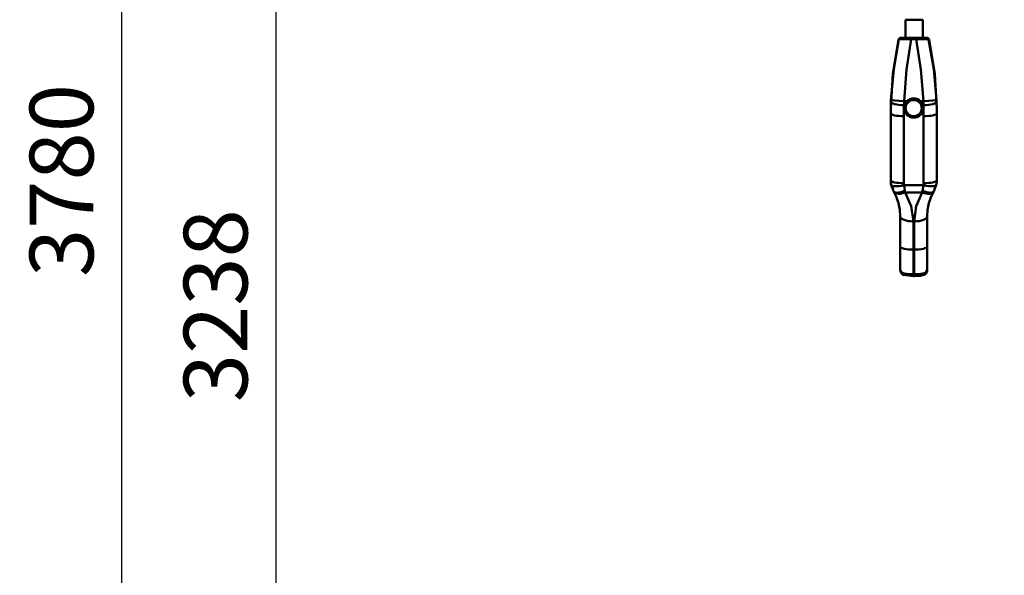
# Model space of a CAD drawing. Units: millimetres. Extents: x 59 to 11996, y 24 to 8424.
# Drawn here: x 1260 to 2341, y 4630 to 5240 of the extents above; entities that cross this region are included whole.
import ezdxf

# ---------------------------------------------------------------- set-up
doc = ezdxf.new("R2010")
doc.units = ezdxf.units.MM
doc.header["$MEASUREMENT"] = 0
doc.layers.add('(1) Shape lines', color=7, linetype='Continuous', lineweight=35)
doc.layers.add('(6) Dimensions', color=7, linetype='Continuous', lineweight=35)
doc.styles.add('Arial', font='ARIAL.TTF')
doc.dimstyles.new('Vertex Style', dxfattribs={"dimscale": 20, "dimtxt": 0.18, "dimasz": 3.6, "dimexe": 1.8, "dimexo": 0.0625, "dimgap": 1.7, "dimtad": 1, "dimdec": 1, "dimdsep": 46, "dimtxsty": 'Arial', "dimblk1": 'CLOSED', "dimblk2": 'CLOSED', "dimsah": 1, "dimcen": 0.09, "dimdle": 1.8, "dimclrd": 9, "dimclre": 9, "dimadec": 1, "dimazin": 2, "dimtfac": 0.65, "dimtdec": 4, "dimtmove": 0, "dimatfit": 3, "dimfxl": 0, "dimtolj": 1, "dimtzin": 0, "dimlwd": 25, "dimlwe": 25, "dimarcsym": 0})

# ---------------------------------------------------------------- blocks, each defined once
blk = doc.blocks.new('_Closed')
at = {"color": 0, "linetype": 'ByBlock', "lineweight": -2}
for p, q in [((-1, 0.166667), (0, 0)), ((-1, 0.166667), (-1, -0.166667)), ((0, 0), (-1, -0.166667)), ((0, 0), (-1, 0))]:
    blk.add_line(p, q, dxfattribs=at)
blk = doc.blocks.new('*D2251')
at = {"layer": '(6) Dimensions', "color": 9, "lineweight": 25}
for p, q in [((2281.1, 6291.8), (1505.4, 6291.8)), ((1541.4, 4176.2), (1541.4, 6219.8)), ((1777.5, 4104.2), (1505.4, 4104.2))]:
    blk.add_line(p, q, dxfattribs=at)
at = {"layer": 'Defpoints', "color": 0}
for p in [(1541.4, 6291.8), (2341.1, 6291.8), (1837.5, 4104.2)]:
    blk.add_point(p, dxfattribs=at)
at = {"layer": '(6) Dimensions', "color": 9, "lineweight": 25, "xscale": 72, "yscale": 72, "zscale": 72}
for p, rotation in [((1541.4, 6291.8), 90.00000120741826), ((1541.4, 4104.2), 270.0000012074183)]:
    blk.add_blockref('_Closed', p, dxfattribs=dict(at, rotation=rotation))
at = {"layer": '(6) Dimensions', "color": 0, "lineweight": 35, "insert": (1475, 4926), "char_height": 70, "attachment_point": 5, "rotation": 90, "style": 'Arial'}
blk.add_mtext('\\A1;3238', dxfattribs=at)
blk = doc.blocks.new('*D2252')
at = {"layer": '(6) Dimensions', "color": 9, "lineweight": 25}
for p, q in [((1946.7, 6750), (1336.2, 6750)), ((1372.2, 4176.2), (1372.2, 6678)), ((1777.5, 4104.2), (1336.2, 4104.2))]:
    blk.add_line(p, q, dxfattribs=at)
at = {"layer": 'Defpoints', "color": 0}
for p in [(1372.2, 6750), (2006.7, 6750), (1837.5, 4104.2)]:
    blk.add_point(p, dxfattribs=at)
at = {"layer": '(6) Dimensions', "color": 9, "lineweight": 25, "xscale": 72, "yscale": 72, "zscale": 72}
for p, rotation in [((1372.2, 6750), 90.00000120741826), ((1372.2, 4104.2), 270.0000012074183)]:
    blk.add_blockref('_Closed', p, dxfattribs=dict(at, rotation=rotation))
at = {"layer": '(6) Dimensions', "color": 0, "lineweight": 35, "insert": (1305.8, 5063.5), "char_height": 70, "attachment_point": 5, "rotation": 90, "style": 'Arial'}
blk.add_mtext('\\A1;3780', dxfattribs=at)
blk = doc.blocks.new('Crane_WorkSt_2_d92a62ba-1afb-4dfe-aedc-da9b71040740')
at = {"layer": '(1) Shape lines', "color": 7, "linetype": 'Continuous', "lineweight": 50, "ltscale": 60}
for p, q in [((567.1, 1442.8), (589.4, 1442.8)), ((567.1, 1419.4), (567.1, 1442.8)), ((589.4, 1442.8), (589.5, 1419.4)), ((580.9, 1419.4), (574.6, 1419.4)), ((574.6, 1419.4), (580.9, 1419.4)), ((574.6, 1417.4), (580.9, 1417.4)), ((565.1, 1331.7), (565.7, 1331.7)), ((569, 1337), (565.2, 1337)), ((590.3, 1337), (586.5, 1337)), ((589.7, 1331.7), (590.4, 1331.7)), ((547.8, 1321.3), (547.8, 1327.6)), ((547.8, 1321.3), (547.8, 1234.3)), ((564.8, 1230.5), (564.8, 1317.4)), ((565.2, 1328.1), (565.2, 1328.2)), ((590.2, 1328.2), (590.2, 1328.1)), ((590.6, 1317.4), (590.6, 1230.5)), ((607.6, 1327.6), (607.6, 1321.3)), ((607.6, 1234.3), (607.6, 1321.3)), ((590.6, 1306.4), (590.6, 1306.4)), ((590.6, 1303.4), (590.6, 1303.4)), ((590.4, 1227.8), (565.1, 1227.8)), ((551.2, 1220.9), (551.2, 1220.9)), ((552.2, 1218.9), (552.4, 1218.7)), ((566.8, 1218.6), (588.7, 1218.6)), ((603.1, 1218.7), (603.6, 1219.7)), ((560.2, 1187.3), (560.2, 1148.1)), ((577.2, 1144.3), (577.2, 1180.9)), ((578.2, 1180.9), (578.2, 1144.3)), ((595.2, 1148.1), (595.2, 1187.3)), ((560.2, 1148.1), (560.2, 1117.9)), ((577.2, 1112.1), (577.2, 1144.3)), ((578.2, 1144.3), (577.2, 1144.3)), ((578.2, 1144.3), (578.2, 1112.1)), ((595.2, 1117.9), (595.2, 1148.1)), ((578.2, 1112.1), (577.2, 1112.1)), ((578.2, 1109.8), (577.2, 1109.8))]:
    blk.add_line(p, q, dxfattribs=at)
at = {"layer": '(1) Shape lines', "color": 7, "linetype": 'Continuous', "lineweight": 50, "ltscale": 20}
for p, q in [((560.1, 1419.1), (560.9, 1419.3)), ((560.3, 1419.2), (560.9, 1419.3)), ((594.6, 1419.3), (595.2, 1419.2)), ((594.6, 1419.3), (595.4, 1419.1)), ((590.6, 1303), (590.6, 1303)), ((551, 1222.7), (548.7, 1227.7)), ((552.3, 1218.9), (551.8, 1219.8)), ((555.9, 1211.3), (552.1, 1219.1)), ((603.2, 1218.9), (599.6, 1211.3)), ((560.4, 1116.3), (560.2, 1117.9)), ((560.5, 1116), (560.4, 1116.3)), ((560.6, 1115.5), (560.5, 1116)), ((560.8, 1115.1), (560.6, 1115.5)), ((561, 1114.7), (560.8, 1115.1)), ((561.2, 1114.3), (561, 1114.7)), ((561.7, 1113.4), (561.2, 1114.3)), ((562.1, 1112.9), (561.7, 1113.4)), ((563.2, 1112), (562.9, 1112.3)), ((564, 1111.6), (563.2, 1112)), ((592.6, 1112.3), (591.4, 1111.6)), ((593.4, 1112.9), (592.6, 1112.3)), ((593.1, 1112.7), (592.9, 1112.5)), ((593, 1112.6), (593.1, 1112.7)), ((594.9, 1115.5), (594.5, 1114.7)), ((594.7, 1115.1), (594.6, 1114.9)), ((594.9, 1115.5), (594.7, 1115.1)), ((595.1, 1116.3), (594.9, 1115.5)), ((595, 1116), (594.9, 1115.8)), ((595.1, 1116.3), (595, 1116)), ((595, 1115.9), (595, 1116)), ((595.2, 1117.9), (595.1, 1116.3)), ((591.1, 1111.5), (591.1, 1111.5)), ((591.1, 1111.5), (591.1, 1111.5))]:
    blk.add_line(p, q, dxfattribs=at)
at = {"layer": '(1) Shape lines', "color": 7, "linetype": 'Continuous', "lineweight": 50, "ltscale": 60}
for points in [[(574.6, 1419.4), (565.4, 1419.4), (561.4, 1419.3)], [(574.6, 1417.4), (574.6, 1419.4), (574.6, 1419.4)], [(580.9, 1417.4), (580.9, 1419.4), (580.9, 1419.4)], [(594.1, 1419.3), (590.1, 1419.4), (580.9, 1419.4)], [(547.8, 1327.6), (550.4, 1372.3), (557.9, 1416.9)], [(558.5, 1417), (551.8, 1378.7), (548.2, 1338.5)], [(558.5, 1417), (559.9, 1417.3), (563.4, 1417.5), (574.6, 1417.4)], [(565.2, 1337), (568.5, 1378.1), (574.6, 1417.4)], [(580.9, 1417.4), (592.1, 1417.5), (595.6, 1417.3), (597, 1417)], [(580.9, 1417.4), (586.9, 1378.1), (590.3, 1337)], [(607.3, 1338.5), (603.7, 1378.7), (597, 1417)], [(597.6, 1416.9), (605.1, 1372.3), (607.6, 1327.6)], [(548.2, 1338.5), (548.1, 1336.1)], [(565.1, 1331.7), (565.2, 1337)], [(565.7, 1331.7), (569, 1337)], [(569, 1337), (577.7, 1340.6), (586.5, 1337)], [(586.5, 1337), (589.7, 1331.7)], [(590.3, 1337), (590.4, 1331.7)], [(607.4, 1336.1), (607.3, 1338.5)], [(590.6, 1303.4), (590.6, 1303.4)], [(548.5, 1228.1), (547.8, 1234.3)], [(548.5, 1228.2), (551.2, 1220.9)], [(566.3, 1220.7), (565.1, 1227.8)], [(590.4, 1227.8), (589.2, 1220.7)], [(604.3, 1220.9), (607, 1228.2)], [(607.6, 1234.3), (607, 1228.1)], [(566.8, 1218.6), (566.3, 1220.7)], [(577.2, 1180.9), (574.6, 1200.7), (566.8, 1218.6)], [(588.7, 1218.6), (580.9, 1200.7), (578.2, 1180.9)], [(589.2, 1220.7), (588.7, 1218.6)], [(555.5, 1212.1), (558, 1204.6), (559.7, 1196.1), (560.2, 1187.3)], [(595.2, 1187.3), (595.8, 1196.1), (597.5, 1204.6), (600, 1212.1)], [(562.7, 1114), (560.2, 1117.9)], [(577.2, 1109.8), (577.2, 1109.8), (577.2, 1112.1)], [(578.2, 1109.8), (578.2, 1109.8), (578.2, 1112.1)], [(595.2, 1117.9), (592.8, 1114)], [(577.2, 1109.8), (564.2, 1111.5)], [(591.3, 1111.5), (585.9, 1110.3), (578.2, 1109.8)]]:
    blk.add_lwpolyline(points, dxfattribs=at)
at = {"layer": '(1) Shape lines', "color": 7, "linetype": 'Continuous', "lineweight": 50, "ltscale": 20}
for points in [[(562.9, 1112.3), (562.4, 1112.7), (562.1, 1112.9)], [(592.6, 1112.3), (592.3, 1112), (591.8, 1111.8)], [(593.8, 1113.4), (593.4, 1112.9), (593.1, 1112.7)], [(594.5, 1114.7), (594.3, 1114.3), (593.8, 1113.4)]]:
    blk.add_lwpolyline(points, dxfattribs=at)
at = {"layer": '(1) Shape lines', "color": 7, "linetype": 'Continuous', "lineweight": 50, "ltscale": 60}
for centre, major_axis, ratio, start_param, end_param in [((560.8, 1416.3), (-0.26, 2.99), 0.998621, 0.082025, 1.265364), ((561.4, 1416.3), (-0.25, 2.99), 0.99854, 6.198598, 7.544872), ((594.1, 1416.3), (0.25, 2.99), 0.99854, 5.021499, 6.367773), ((594.7, 1416.3), (0.26, 2.99), 0.998621, 5.017821, 6.201161), ((947.8, 1414.5), (400, 0), 0.027053, 2.910809, 2.9171), ((207.6, 1414.5), (400, 0), 0.027053, 0.224493, 0.230784), ((947.8, 1321.3), (-400, 0), 0.97437, 6.245071, 6.283185), ((565.1, 1335.5), (17, -0.7), 0.224788, 3.15039, 4.721186), ((565.2, 1337.8), (-17, 0.7), 0.046289, 0.009954, 1.572813), ((947.8, 1317.4), (383, 0), 0.97437, 3.103478, 3.141593), ((590.3, 1337.8), (17, 0.7), 0.046289, 4.710372, 6.273232), ((590.4, 1335.5), (-17, -0.7), 0.224788, 1.561999, 3.132796), ((207.6, 1317.4), (383, 0), 0.97437, 0, 0.038115), ((207.6, 1321.3), (-400, 0), 0.97437, 3.141593, 3.179707), ((564.8, 1321.3), (-17, 0), 0.224951, 0, 1.570796), ((577.7, 1328.2), (-12.5, 0), 0.989401, 6.246405, 6.24642), ((577.7, 1328.2), (-12.5, 0), 0.989401, 2.683724, 2.683729), ((577.7, 1328.2), (-12.5, 0), 0.989401, 3.178358, 3.178372), ((590.6, 1321.3), (17, 0), 0.224951, 4.712389, 6.283185), ((578.4, 1316.6), (-12.5, 0), 0.97437, 3.331637, 3.331654), ((602.6, 1327.6), (5, 0), 0.196808, 0, 0.000033), ((578.4, 1312.1), (-12.5, 0), 0.97437, 3.321959, 3.321976), ((578.4, 1312.1), (-12.5, 0), 0.97437, 2.961209, 2.961226), ((578.3, 1272.9), (13.8, 0), 0.97437, 0.452608, 0.452615), ((578.3, 1243.7), (13.8, 0), 0.97437, 0.452608, 0.452615), ((577.8, 1234.3), (30, 0), 0.97437, 3.141593, 3.350137), ((564.8, 1234.3), (-17, 0), 0.224951, 0, 1.570796), ((565.1, 1231.7), (-16.6, -3.6), 0.220077, 6.235424, 7.80622), ((577.8, 1230.5), (-13, 0), 0.97437, 0, 0.208544), ((577.6, 1230.5), (-13, 0), 0.97437, 2.933048, 3.141593), ((590.4, 1231.7), (16.6, -3.6), 0.220077, 4.760151, 6.330947), ((590.6, 1234.3), (17, 0), 0.224951, 4.712389, 6.283185), ((577.7, 1243.8), (-17.9, 0), 0.97437, 2.37886, 2.378863), ((577.6, 1234.3), (30, 0), 0.97437, 6.074641, 6.283185), ((566.3, 1228.6), (-14.8, -8.4), 0.414769, 6.169278, 7.623618), ((566.8, 1227.7), (-14.8, -8.3), 0.481404, 0.062122, 1.306666), ((588.7, 1227.7), (14.8, -8.3), 0.481404, 4.97652, 6.33151), ((589.2, 1228.6), (14.8, -8.4), 0.414769, 4.942753, 6.397093), ((577.2, 1187.3), (-17, 0), 0.376823, 0, 1.570796), ((578.2, 1187.3), (17, 0), 0.376823, 4.712389, 6.283185), ((577.2, 1148.1), (-17, 0), 0.224951, 0, 1.570796), ((578.2, 1148.1), (17, 0), 0.224951, 4.712389, 6.283185), ((565.2, 1120.8), (-5, 0), 0.97437, 0, 0.00003), ((565.2, 1114.3), (-1.05, -2.81), 0.835174, 5.133761, 6.331283), ((577.2, 1116), (-17, 0), 0.224951, 0.5411, 1.570796), ((578.2, 1116), (-17, 0), 0.224951, 1.570796, 2.600493), ((590.2, 1114.3), (1.05, -2.81), 0.835174, 6.16692, 7.43261)]:
    blk.add_ellipse(centre, major_axis=major_axis, ratio=ratio, start_param=start_param, end_param=end_param, dxfattribs=at)
for centre, major_axis in [((577.7, 1328.1), (-12.5, 0)), ((577.7, 1328), (10.5, 0))]:
    blk.add_ellipse(centre, major_axis=major_axis, ratio=0.99863, dxfattribs=at)

msp = doc.modelspace()

# ---------------------------------------------------------------- block references
at = {"color": 7, "linetype": 'ByBlock', "xscale": 0.8459956947256911, "yscale": 0.8459956947256911, "rotation": 1.207418269725733e-06}
msp.add_blockref('Crane_WorkSt_2_d92a62ba-1afb-4dfe-aedc-da9b71040740', (1752.88, 4019.56), dxfattribs=at)

# ---------------------------------------------------------------- dimensions: what is measured, and where the dimension line sits
at = {"layer": '(6) Dimensions', "color": 7, "lineweight": 35}
for base, p2, override, picture, middle in [((1372.18, 6750.05), (2006.68, 6750.05), {"dimtxt": 3.5, "dimexo": 3, "dimgap": 1.53125, "dimdec": 0, "dimlfac": 1.42863, "dimtxsty": 'Arial', "dimcen": 0}, '*D2252', (1372.18, 5063.51)), ((1541.38, 6291.77), (2341.08, 6291.77), {"dimtxt": 3.5, "dimexo": 3, "dimgap": 1.53125, "dimdec": 0, "dimlfac": 1.480149, "dimtxsty": 'Arial', "dimcen": 0}, '*D2251', (1541.38, 4926.03))]:
    dim = msp.add_linear_dim(base=base, p1=(1837.48, 4104.15), p2=p2, angle=90, dimstyle='Vertex Style', override=override, dxfattribs=at)
    dim.commit()
    dim.dimension.update_dxf_attribs({"geometry": picture, "text_midpoint": middle, "dimtype": 160})

doc.saveas('drawing.dxf')
